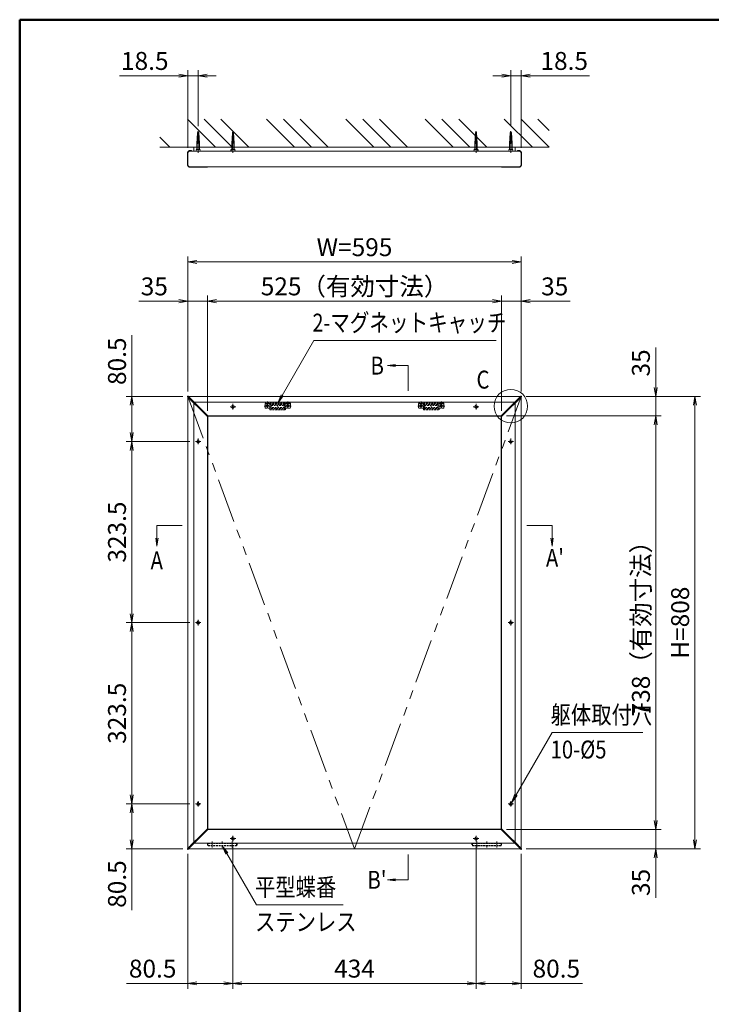
# Model space of a CAD drawing. Extents: x -6060 to -1850, y -4270 to -1290.
# Drawn here: x -5850 to -4616, y -3293 to -1535 of the extents above; entities that cross this region are included whole.
import ezdxf
from ezdxf.enums import TextEntityAlignment as Align

# ---------------------------------------------------------------- set-up
doc = ezdxf.new("R2010")
doc.units = 0
doc.header["$LTSCALE"] = 10
for name, pattern in [('CENTER2', [28.575, 19.05, -3.175, 3.175, -3.175]), ('DASHED2', [9.525, 6.35, -3.175]), ('PHANTOM2', [31.75, 15.875, -3.175, 3.175, -3.175, 3.175, -3.175])]:
    doc.linetypes.add(name, pattern=pattern)
doc.layers.get('0').update_dxf_attribs({"linetype": 'CONTINUOUS'})
for name, color, linetype, lineweight in [('AM_0', 7, 'CONTINUOUS', 20), ('AM_1', 41, 'CONTINUOUS', 50), ('AM_11', 3, 'PHANTOM2', 9), ('AM_2', 121, 'CONTINUOUS', 9), ('AM_3', 6, 'DASHED2', 9), ('AM_5', 3, 'CONTINUOUS', 9), ('AM_6', 2, 'CONTINUOUS', 9), ('AM_7', 4, 'CENTER2', 9), ('AM_8', 1, 'CONTINUOUS', 9)]:
    doc.layers.add(name, color=color, linetype=linetype, lineweight=lineweight)
doc.layers.add('AM_CL', color=1, linetype='CONTINUOUS', lineweight=9, plot=False)
doc.styles.get("Standard").update_dxf_attribs({"font": 'romans.shx', "width": 0.83, "bigfont": 'extfont.shx'})

# ---------------------------------------------------------------- blocks, each defined once
blk = doc.blocks.new('PS_A3')
at = {"layer": 'AM_1'}
for q in [(195, 123.5), (-195, -138.5)]:
    blk.add_line((-195, 123.5), q, dxfattribs=at)
blk = doc.blocks.new('_Open')
at = {"color": 0, "linetype": 'ByBlock', "lineweight": -2}
for p, q in [((-1, 0.17), (0, 0)), ((-1, -0.17), (0, 0)), ((0, 0), (-1, 0))]:
    blk.add_line(p, q, dxfattribs=at)
blk = doc.blocks.new('ﾏｸﾞﾈｯﾄｷｬｯﾁ（RB3161_A）_FV')
at = {"layer": 'AM_3', "ltscale": 0.05}
for p, q in [((0, -45), (0, 0)), ((8.5, 0), (0, 0)), ((1.5, -8.5), (1.5, 0)), ((1.5, -2.5), (0, -2.5)), ((1.5, -6.5), (0, -6.5)), ((0, -8.5), (12, -8.5)), ((1.5, -10), (10.5, -10)), ((1.5, -35), (1.5, -10)), ((2.3, -10.5), (4.25, -10.5)), ((2.3, -34.5), (2.3, -10.5)), ((4.25, -10.5), (4.25, -34.5)), ((4.25, -10.75), (7.75, -10.75)), ((7.75, -34.5), (7.75, -10.5)), ((7.75, -10.5), (9.7, -10.5)), ((9, -8.5), (9, -0.5)), ((9.7, -10.5), (9.7, -34.5)), ((10.5, -10), (10.5, -35)), ((12, -8.5), (12, -36.5)), ((1.5, -18), (2.3, -18)), ((1.5, -19.75), (2.3, -19.75)), ((1.5, -25.25), (2.3, -25.25)), ((1.5, -27), (2.3, -27)), ((10.5, -35), (1.5, -35)), ((4.25, -34.5), (2.3, -34.5)), ((4.25, -34.25), (7.75, -34.25)), ((9.7, -34.5), (7.75, -34.5)), ((9.7, -18), (10.5, -18)), ((9.7, -19.75), (10.5, -19.75)), ((9.7, -25.25), (10.5, -25.25)), ((9.7, -27), (10.5, -27)), ((12, -36.5), (0, -36.5)), ((1.5, -38.5), (0, -38.5)), ((1.5, -42.5), (0, -42.5)), ((0, -45), (8.5, -45)), ((1.5, -45), (1.5, -36.5)), ((9, -44.5), (9, -36.5))]:
    blk.add_line(p, q, dxfattribs=at)
for centre in [(5, -4.5), (5, -4.5), (5, -40.5)]:
    blk.add_circle(centre, 2, dxfattribs=at)
for centre, start, end in [((8.5, -0.5), 0, 90), ((8.5, -44.5), 270, 0)]:
    blk.add_arc(centre, 0.5, start, end, dxfattribs=at)
at = {"layer": 'AM_7', "linetype": 'CENTER2', "ltscale": 0.015}
for p, q in [((1, -4.5), (9, -4.5)), ((5, -8.5), (5, -0.5)), ((1, -40.5), (9, -40.5)), ((5, -44.5), (5, -36.5))]:
    blk.add_line(p, q, dxfattribs=at)

msp = doc.modelspace()

# ---------------------------------------------------------------- linework, layer by layer
at = {"layer": 'AM_0', "linetype": 'Continuous'}
for p, q in [((-5533.6, -1756.6), (-5532.5, -1736.8)), ((-5532.7, -1740.2), (-5530.3, -1739.7)), ((-5532.6, -1738.4), (-5530.4, -1737.9)), ((-5532.5, -1736.8), (-5531.5, -1735)), ((-5530.5, -1736.8), (-5531.5, -1735)), ((-5529.4, -1755.7), (-5530.5, -1736.8)), ((-4975.6, -1756.6), (-4974.5, -1736.8)), ((-4974.7, -1740.2), (-4972.3, -1739.7)), ((-4974.6, -1738.4), (-4972.4, -1737.9)), ((-4974.5, -1736.8), (-4973.5, -1735)), ((-4972.5, -1736.8), (-4973.5, -1735)), ((-4971.4, -1755.7), (-4972.5, -1736.8)), ((-5533.6, -1756.6), (-5529.4, -1755.7)), ((-5533.6, -1762.5), (-5533.6, -1756.6)), ((-5533.5, -1754.8), (-5529.5, -1753.9)), ((-5533.4, -1753), (-5529.6, -1752.2)), ((-5533.3, -1751.1), (-5529.7, -1750.4)), ((-5533.2, -1749.3), (-5529.8, -1748.6)), ((-5533.1, -1747.5), (-5529.9, -1746.8)), ((-5533, -1745.7), (-5530, -1745)), ((-5532.9, -1743.9), (-5530.1, -1743.3)), ((-5532.8, -1742), (-5530.2, -1741.5)), ((-5529.4, -1762.5), (-5529.4, -1755.7)), ((-4975.6, -1756.6), (-4971.4, -1755.7)), ((-4975.6, -1762.5), (-4975.6, -1756.6)), ((-4975.5, -1754.8), (-4971.5, -1753.9)), ((-4975.4, -1753), (-4971.6, -1752.2)), ((-4975.3, -1751.1), (-4971.7, -1750.4)), ((-4975.2, -1749.3), (-4971.8, -1748.6)), ((-4975.1, -1747.5), (-4971.9, -1746.8)), ((-4975, -1745.7), (-4972, -1745)), ((-4974.9, -1743.9), (-4972.1, -1743.3)), ((-4974.8, -1742), (-4972.2, -1741.5)), ((-4971.4, -1762.5), (-4971.4, -1755.7))]:
    msp.add_line(p, q, dxfattribs=at)
at = {"layer": 'AM_0', "color": 40, "linetype": 'Continuous'}
for p, q in [((-5471.6, -1756.6), (-5470.5, -1736.8)), ((-5470.7, -1740.2), (-5468.3, -1739.7)), ((-5470.6, -1738.4), (-5468.4, -1737.9)), ((-5470.5, -1736.8), (-5469.5, -1735)), ((-5468.5, -1736.8), (-5469.5, -1735)), ((-5467.4, -1755.7), (-5468.5, -1736.8)), ((-5037.6, -1756.6), (-5036.5, -1736.8)), ((-5036.7, -1740.2), (-5034.3, -1739.7)), ((-5036.6, -1738.4), (-5034.4, -1737.9)), ((-5036.5, -1736.8), (-5035.5, -1735)), ((-5034.5, -1736.8), (-5035.5, -1735)), ((-5033.4, -1755.7), (-5034.5, -1736.8)), ((-5471.6, -1756.6), (-5467.4, -1755.7)), ((-5471.6, -1762.5), (-5471.6, -1756.6)), ((-5471.5, -1754.8), (-5467.5, -1753.9)), ((-5471.4, -1753), (-5467.6, -1752.2)), ((-5471.3, -1751.1), (-5467.7, -1750.4)), ((-5471.2, -1749.3), (-5467.8, -1748.6)), ((-5471.1, -1747.5), (-5467.9, -1746.8)), ((-5471, -1745.7), (-5468, -1745)), ((-5470.9, -1743.9), (-5468.1, -1743.3)), ((-5470.8, -1742), (-5468.2, -1741.5)), ((-5467.4, -1762.5), (-5467.4, -1755.7)), ((-5037.6, -1756.6), (-5033.4, -1755.7)), ((-5037.6, -1762.5), (-5037.6, -1756.6)), ((-5037.5, -1754.8), (-5033.5, -1753.9)), ((-5037.4, -1753), (-5033.6, -1752.2)), ((-5037.3, -1751.1), (-5033.7, -1750.4)), ((-5037.2, -1749.3), (-5033.8, -1748.6)), ((-5037.1, -1747.5), (-5033.9, -1746.8)), ((-5037, -1745.7), (-5034, -1745)), ((-5036.9, -1743.9), (-5034.1, -1743.3)), ((-5036.8, -1742), (-5034.2, -1741.5)), ((-5033.4, -1762.5), (-5033.4, -1755.7))]:
    msp.add_line(p, q, dxfattribs=at)
at = {"layer": 'AM_0', "color": 2}
for p, q in [((-5550.7, -1793.5), (-5550.7, -1773.5)), ((-5544.4, -1768.5), (-5545.5, -1768.5)), ((-5543.5, -1769.3), (-5543.5, -1769.5)), ((-4961.5, -1769.3), (-4961.5, -1769.5)), ((-4960.6, -1768.5), (-4959.5, -1768.5)), ((-4954.3, -1793.5), (-4954.3, -1773.5)), ((-5545.5, -1798.5), (-5517, -1798.5)), ((-4959.5, -1798.5), (-4988, -1798.5)), ((-5544.5, -2214.1), (-5525, -2233.6)), ((-5543.5, -2213), (-5524, -2232.5)), ((-4961.5, -2213), (-4981, -2232.5)), ((-4960.5, -2214.1), (-4980, -2233.6)), ((-5524, -2232.5), (-5514, -2242.5)), ((-4981, -2232.5), (-4991, -2242.5)), ((-5525, -2233.6), (-5515.1, -2243.5)), ((-4980, -2233.6), (-4989.9, -2243.5)), ((-5525, -2989.5), (-5515.1, -2979.5)), ((-5524, -2990.6), (-5514, -2980.6)), ((-4981, -2990.6), (-4991, -2980.6)), ((-4980, -2989.5), (-4989.9, -2979.5)), ((-5544.5, -3009), (-5525, -2989.5)), ((-5543.5, -3010.1), (-5524, -2990.6)), ((-4961.5, -3010.1), (-4981, -2990.6)), ((-4960.5, -3009), (-4980, -2989.5))]:
    msp.add_line(p, q, dxfattribs=at)
at = {"layer": 'AM_0'}
for p, q in [((-5550, -1773.5), (-5550, -1793.5)), ((-5546, -1769.5), (-4959, -1769.5)), ((-5545.1, -1769.5), (-5546, -1769.5)), ((-4965.5, -1762.5), (-5539.5, -1762.5)), ((-5539.5, -1769.5), (-5539.5, -1762.5)), ((-4965.5, -1769.5), (-4965.5, -1762.5)), ((-4959.9, -1769.5), (-4959, -1769.5)), ((-4955, -1773.5), (-4955, -1793.5)), ((-5546, -1797.5), (-5517, -1797.5)), ((-5517, -1797.5), (-4959, -1797.5)), ((-5550, -3014.5), (-5550, -2208.6)), ((-5548.9, -2207.5), (-4956.1, -2207.5)), ((-4955, -3014.5), (-4955, -2208.6)), ((-5515, -2979.5), (-5515, -2243.6)), ((-5513.9, -2242.5), (-4991.1, -2242.5)), ((-4990, -2979.5), (-4990, -2243.6)), ((-5513.9, -2980.5), (-4991.1, -2980.5)), ((-5548.9, -3015.5), (-4956.1, -3015.5))]:
    msp.add_line(p, q, dxfattribs=at)
for centre, start, end in [((-5546, -1773.5), 90, 180), ((-4959, -1773.5), 0, 90), ((-5546, -1793.5), 180, 270), ((-4959, -1793.5), 270, 0)]:
    msp.add_arc(centre, 4, start, end, dxfattribs=at)
at = {"layer": 'AM_0', "color": 2}
for centre, radius, start, end in [((-5544.5, -1769.3), 1.03, 359.9208, 13.9139), ((-4960.5, -1769.3), 1.03, 166.0861, 180.0792), ((-5550, -2207.6), 0.75, 135, 225), ((-5550, -2207.6), 0.75, 45, 135), ((-4955, -2207.6), 0.75, 45, 135), ((-4955, -2207.6), 0.75, 315, 45), ((-5514.5, -2243), 0.75, 225, 315), ((-5514.5, -2243), 0.75, 315, 45), ((-4990.5, -2243), 0.75, 135, 225), ((-4990.5, -2243), 0.75, 225, 315), ((-5514.5, -2980.1), 0.75, 45, 135), ((-5514.5, -2980.1), 0.75, 315, 45), ((-4990.5, -2980.1), 0.75, 135, 225), ((-4990.5, -2980.1), 0.75, 45, 135), ((-5550, -3015.5), 0.75, 135, 225), ((-5550, -3015.5), 0.75, 225, 315), ((-4955, -3015.5), 0.75, 225, 315), ((-4955, -3015.5), 0.75, 315, 45)]:
    msp.add_arc(centre, radius, start, end, dxfattribs=at)
for points, knots in [([(-5550.7, -1773.5), (-5550.7, -1773.5), (-5550.7, -1773.3), (-5550.7, -1773.1), (-5550.6, -1772.7), (-5550.6, -1772.3), (-5550.5, -1772), (-5550.4, -1771.7), (-5550.2, -1771.4), (-5550, -1771), (-5549.8, -1770.7), (-5549.6, -1770.4), (-5549.3, -1770.1), (-5549, -1769.8), (-5548.7, -1769.6), (-5548.4, -1769.4), (-5548, -1769.1), (-5547.6, -1769), (-5547.2, -1768.8), (-5546.8, -1768.7), (-5546.4, -1768.6), (-5546, -1768.5), (-5545.7, -1768.5), (-5545.5, -1768.5), (-5545.5, -1768.5)], [0, 0, 0, 0, 0.006635, 0.049734, 0.089332, 0.126489, 0.166322, 0.202993, 0.245381, 0.288771, 0.333519, 0.37985, 0.427933, 0.47785, 0.529583, 0.583507, 0.639534, 0.696809, 0.75541, 0.815337, 0.87683, 0.937121, 0.997499, 1, 1, 1, 1]), ([(-5543.5, -1769), (-5543.5, -1768.9), (-5543.6, -1768.9), (-5543.7, -1768.7), (-5543.8, -1768.7), (-5544, -1768.6), (-5544.2, -1768.5), (-5544.4, -1768.5)], [0, 0, 0, 0, 0.25, 0.25, 0.5, 0.5, 1, 1, 1, 1]), ([(-4961.5, -1769), (-4961.5, -1768.9), (-4961.4, -1768.9), (-4961.3, -1768.7), (-4961.2, -1768.7), (-4961, -1768.6), (-4960.8, -1768.5), (-4960.6, -1768.5)], [0, 0, 0, 0, 0.25, 0.25, 0.5, 0.5, 1, 1, 1, 1]), ([(-4954.3, -1773.5), (-4954.3, -1773.5), (-4954.3, -1773.3), (-4954.3, -1773.1), (-4954.4, -1772.7), (-4954.4, -1772.3), (-4954.5, -1772), (-4954.6, -1771.7), (-4954.8, -1771.4), (-4955, -1771), (-4955.2, -1770.7), (-4955.4, -1770.4), (-4955.7, -1770.1), (-4956, -1769.8), (-4956.3, -1769.6), (-4956.6, -1769.4), (-4957, -1769.1), (-4957.4, -1769), (-4957.8, -1768.8), (-4958.2, -1768.7), (-4958.6, -1768.6), (-4959, -1768.5), (-4959.3, -1768.5), (-4959.5, -1768.5), (-4959.5, -1768.5)], [0, 0, 0, 0, 0.006635, 0.049734, 0.089332, 0.126489, 0.166322, 0.202993, 0.245381, 0.288771, 0.333519, 0.37985, 0.427933, 0.47785, 0.529583, 0.583507, 0.639534, 0.696809, 0.75541, 0.815337, 0.87683, 0.937121, 0.997499, 1, 1, 1, 1]), ([(-5545.6, -1798.5), (-5545.6, -1798.5), (-5545.8, -1798.5), (-5546.1, -1798.5), (-5546.5, -1798.4), (-5546.9, -1798.3), (-5547.3, -1798.2), (-5547.7, -1798.1), (-5548.1, -1797.9), (-5548.5, -1797.6), (-5548.8, -1797.4), (-5549.2, -1797.1), (-5549.4, -1796.8), (-5549.7, -1796.5), (-5549.9, -1796.1), (-5550.1, -1795.8), (-5550.3, -1795.4), (-5550.5, -1795.1), (-5550.6, -1794.7), (-5550.6, -1794.4), (-5550.7, -1794.1), (-5550.7, -1793.8), (-5550.7, -1793.6), (-5550.7, -1793.5)], [0, 0, 0, 0, 0.016401, 0.074787, 0.130852, 0.186284, 0.244897, 0.307521, 0.368222, 0.426981, 0.483962, 0.539392, 0.593534, 0.640484, 0.690824, 0.73923, 0.785641, 0.830347, 0.867671, 0.903616, 0.940018, 0.979627, 1, 1, 1, 1]), ([(-5514.6, -1797.5), (-5514.6, -1797.5), (-5514.7, -1797.6), (-5514.9, -1797.8), (-5515.1, -1798), (-5515.4, -1798.1), (-5515.7, -1798.3), (-5516, -1798.4), (-5516.3, -1798.5), (-5516.7, -1798.5), (-5516.9, -1798.5), (-5517, -1798.5), (-5517, -1798.5)], [0.4186277, 0.4186277, 0.4186277, 0.4186277, 0.4297873, 0.49331, 0.5597122, 0.6299644, 0.7036306, 0.7786676, 0.855354, 0.9212706, 0.9879141, 1, 1, 1, 1]), ([(-4990.4, -1797.5), (-4990.4, -1797.5), (-4990.3, -1797.6), (-4990.1, -1797.8), (-4989.9, -1798), (-4989.6, -1798.1), (-4989.3, -1798.3), (-4989, -1798.4), (-4988.7, -1798.5), (-4988.3, -1798.5), (-4988.1, -1798.5), (-4988, -1798.5), (-4988, -1798.5)], [0.4186277, 0.4186277, 0.4186277, 0.4186277, 0.4297873, 0.49331, 0.5597122, 0.6299644, 0.7036306, 0.7786676, 0.855354, 0.9212706, 0.9879141, 1, 1, 1, 1]), ([(-4959.4, -1798.5), (-4959.4, -1798.5), (-4959.2, -1798.5), (-4958.9, -1798.5), (-4958.5, -1798.4), (-4958.1, -1798.3), (-4957.7, -1798.2), (-4957.3, -1798.1), (-4956.9, -1797.9), (-4956.5, -1797.6), (-4956.2, -1797.4), (-4955.8, -1797.1), (-4955.6, -1796.8), (-4955.3, -1796.5), (-4955.1, -1796.1), (-4954.9, -1795.8), (-4954.7, -1795.4), (-4954.5, -1795.1), (-4954.4, -1794.7), (-4954.4, -1794.4), (-4954.3, -1794.1), (-4954.3, -1793.8), (-4954.3, -1793.6), (-4954.3, -1793.5)], [0, 0, 0, 0, 0.016401, 0.074787, 0.130852, 0.186284, 0.244897, 0.307521, 0.368222, 0.426981, 0.483962, 0.539392, 0.593534, 0.640484, 0.690824, 0.73923, 0.785641, 0.830347, 0.867671, 0.903616, 0.940018, 0.979627, 1, 1, 1, 1]), ([(-5550.5, -2208.1), (-5550.5, -2208.1), (-5550.5, -2208.1), (-5550.4, -2208.2), (-5550.4, -2208.2), (-5550.2, -2208.4), (-5550, -2208.6), (-5549.6, -2208.9), (-5549.5, -2209.1), (-5549.3, -2209.3), (-5549.1, -2209.4), (-5548.8, -2209.8), (-5548.5, -2210.1), (-5547.9, -2210.7), (-5547.6, -2211), (-5547, -2211.6), (-5546.7, -2211.9), (-5546.2, -2212.4), (-5546.1, -2212.5), (-5545.8, -2212.8), (-5545.3, -2213.3), (-5544.8, -2213.7), (-5544.5, -2214.1)], [0, 0, 0, 0, 0.0625, 0.0625, 0.125, 0.125, 0.25, 0.25, 0.3125, 0.3125, 0.375, 0.375, 0.5, 0.5, 0.625, 0.625, 0.75, 0.75, 0.8125, 0.8125, 0.875, 1, 1, 1, 1]), ([(-5543.5, -2213), (-5543.8, -2212.7), (-5544.2, -2212.2), (-5544.7, -2211.8), (-5545, -2211.5), (-5545.2, -2211.3), (-5545.6, -2210.9), (-5545.9, -2210.5), (-5546.4, -2210.1), (-5546.5, -2209.9), (-5546.8, -2209.6), (-5547, -2209.5), (-5547.4, -2209.1), (-5547.7, -2208.8), (-5548.1, -2208.4), (-5548.2, -2208.3), (-5548.5, -2208), (-5548.6, -2207.9), (-5548.9, -2207.6), (-5549.1, -2207.4), (-5549.3, -2207.2), (-5549.3, -2207.1), (-5549.4, -2207), (-5549.4, -2207), (-5549.4, -2207)], [0, 0, 0, 0, 0.125, 0.1875, 0.1875, 0.25, 0.25, 0.375, 0.375, 0.4375, 0.4375, 0.5, 0.5, 0.625, 0.625, 0.6875, 0.6875, 0.75, 0.75, 0.875, 0.875, 0.9375, 0.9375, 1, 1, 1, 1]), ([(-4961.5, -2213), (-4961.2, -2212.7), (-4960.8, -2212.2), (-4960.3, -2211.8), (-4960, -2211.5), (-4959.8, -2211.3), (-4959.4, -2210.9), (-4959.1, -2210.5), (-4958.6, -2210.1), (-4958.5, -2209.9), (-4958.2, -2209.6), (-4958, -2209.5), (-4957.6, -2209.1), (-4957.3, -2208.8), (-4956.9, -2208.4), (-4956.8, -2208.3), (-4956.5, -2208), (-4956.4, -2207.9), (-4956.1, -2207.6), (-4955.9, -2207.4), (-4955.7, -2207.2), (-4955.7, -2207.1), (-4955.6, -2207), (-4955.6, -2207), (-4955.6, -2207)], [0, 0, 0, 0, 0.125, 0.1875, 0.1875, 0.25, 0.25, 0.375, 0.375, 0.4375, 0.4375, 0.5, 0.5, 0.625, 0.625, 0.6875, 0.6875, 0.75, 0.75, 0.875, 0.875, 0.9375, 0.9375, 1, 1, 1, 1]), ([(-4954.5, -2208.1), (-4954.5, -2208.1), (-4954.5, -2208.1), (-4954.6, -2208.2), (-4954.6, -2208.2), (-4954.8, -2208.4), (-4955, -2208.6), (-4955.4, -2208.9), (-4955.5, -2209.1), (-4955.7, -2209.3), (-4955.9, -2209.4), (-4956.2, -2209.8), (-4956.5, -2210.1), (-4957.1, -2210.7), (-4957.4, -2211), (-4958, -2211.6), (-4958.3, -2211.9), (-4958.8, -2212.4), (-4958.9, -2212.5), (-4959.2, -2212.8), (-4959.7, -2213.3), (-4960.2, -2213.7), (-4960.5, -2214.1)], [0, 0, 0, 0, 0.0625, 0.0625, 0.125, 0.125, 0.25, 0.25, 0.3125, 0.3125, 0.375, 0.375, 0.5, 0.5, 0.625, 0.625, 0.75, 0.75, 0.8125, 0.8125, 0.875, 1, 1, 1, 1]), ([(-5550.5, -3015), (-5550.5, -3015), (-5550.5, -3014.9), (-5550.4, -3014.9), (-5550.4, -3014.8), (-5550.2, -3014.6), (-5550, -3014.4), (-5549.6, -3014.1), (-5549.5, -3014), (-5549.3, -3013.7), (-5549.1, -3013.6), (-5548.8, -3013.2), (-5548.5, -3012.9), (-5547.9, -3012.4), (-5547.6, -3012.1), (-5547, -3011.5), (-5546.7, -3011.2), (-5546.2, -3010.7), (-5546.1, -3010.5), (-5545.8, -3010.2), (-5545.3, -3009.8), (-5544.8, -3009.3), (-5544.5, -3009)], [0, 0, 0, 0, 0.0625, 0.0625, 0.125, 0.125, 0.25, 0.25, 0.3125, 0.3125, 0.375, 0.375, 0.5, 0.5, 0.625, 0.625, 0.75, 0.75, 0.8125, 0.8125, 0.875, 1, 1, 1, 1]), ([(-5543.5, -3010.1), (-5543.8, -3010.4), (-5544.2, -3010.8), (-5544.7, -3011.3), (-5545, -3011.6), (-5545.2, -3011.7), (-5545.6, -3012.2), (-5545.9, -3012.5), (-5546.4, -3012.9), (-5546.5, -3013.1), (-5546.8, -3013.4), (-5547, -3013.5), (-5547.4, -3014), (-5547.7, -3014.3), (-5548.1, -3014.7), (-5548.2, -3014.8), (-5548.5, -3015), (-5548.6, -3015.2), (-5548.9, -3015.5), (-5549.1, -3015.7), (-5549.3, -3015.9), (-5549.3, -3015.9), (-5549.4, -3016), (-5549.4, -3016), (-5549.4, -3016)], [0, 0, 0, 0, 0.125, 0.1875, 0.1875, 0.25, 0.25, 0.375, 0.375, 0.4375, 0.4375, 0.5, 0.5, 0.625, 0.625, 0.6875, 0.6875, 0.75, 0.75, 0.875, 0.875, 0.9375, 0.9375, 1, 1, 1, 1]), ([(-4961.5, -3010.1), (-4961.2, -3010.4), (-4960.8, -3010.8), (-4960.3, -3011.3), (-4960, -3011.6), (-4959.8, -3011.7), (-4959.4, -3012.2), (-4959.1, -3012.5), (-4958.6, -3012.9), (-4958.5, -3013.1), (-4958.2, -3013.4), (-4958, -3013.5), (-4957.6, -3014), (-4957.3, -3014.3), (-4956.9, -3014.7), (-4956.8, -3014.8), (-4956.5, -3015), (-4956.4, -3015.2), (-4956.1, -3015.5), (-4955.9, -3015.7), (-4955.7, -3015.9), (-4955.7, -3015.9), (-4955.6, -3016), (-4955.6, -3016), (-4955.6, -3016)], [0, 0, 0, 0, 0.125, 0.1875, 0.1875, 0.25, 0.25, 0.375, 0.375, 0.4375, 0.4375, 0.5, 0.5, 0.625, 0.625, 0.6875, 0.6875, 0.75, 0.75, 0.875, 0.875, 0.9375, 0.9375, 1, 1, 1, 1]), ([(-4954.5, -3015), (-4954.5, -3015), (-4954.5, -3014.9), (-4954.6, -3014.9), (-4954.6, -3014.8), (-4954.8, -3014.6), (-4955, -3014.4), (-4955.4, -3014.1), (-4955.5, -3014), (-4955.7, -3013.7), (-4955.9, -3013.6), (-4956.2, -3013.2), (-4956.5, -3012.9), (-4957.1, -3012.4), (-4957.4, -3012.1), (-4958, -3011.5), (-4958.3, -3011.2), (-4958.8, -3010.7), (-4958.9, -3010.5), (-4959.2, -3010.2), (-4959.7, -3009.8), (-4960.2, -3009.3), (-4960.5, -3009)], [0, 0, 0, 0, 0.0625, 0.0625, 0.125, 0.125, 0.25, 0.25, 0.3125, 0.3125, 0.375, 0.375, 0.5, 0.5, 0.625, 0.625, 0.75, 0.75, 0.8125, 0.8125, 0.875, 1, 1, 1, 1])]:
    msp.add_open_spline(points, degree=3, knots=knots, dxfattribs=at)
at = {"layer": 'AM_11', "ltscale": 0.5}
for p, q in [((-5550, -2207.5), (-5252.5, -3015.5)), ((-5252.5, -3015.5), (-4955, -2207.5))]:
    msp.add_line(p, q, dxfattribs=at)
at = {"layer": 'AM_2'}
for p, q in [((-4905, -1762.5), (-5600, -1762.5)), ((-5156.8, -2197.5), (-5156.8, -2152.5)), ((-5560, -2437.9), (-5605, -2437.9)), ((-4945, -2437.9), (-4900, -2437.9)), ((-5156.8, -3025.5), (-5156.8, -3070.5))]:
    msp.add_line(p, q, dxfattribs=at)
msp.add_circle((-4973.5, -2225), 30, dxfattribs=at)
at = {"layer": 'AM_3', "ltscale": 0.5}
for p, q in [((-5533.1, -1756.5), (-5532, -1735.9)), ((-5529.9, -1755.8), (-5531, -1735.9)), ((-4975.1, -1756.5), (-4974, -1735.9)), ((-4971.9, -1755.8), (-4973, -1735.9)), ((-5514.5, -2243), (-5539.5, -2218))]:
    msp.add_line(p, q, dxfattribs=at)
at = {"layer": 'AM_3', "color": 40, "ltscale": 0.5}
for p, q in [((-5471.1, -1756.5), (-5470, -1735.9)), ((-5467.9, -1755.8), (-5469, -1735.9)), ((-5037.1, -1756.5), (-5036, -1735.9)), ((-5033.9, -1755.8), (-5035, -1735.9))]:
    msp.add_line(p, q, dxfattribs=at)
at = {"layer": 'AM_3', "ltscale": 0.05}
for p, q in [((-5463, -3005.1), (-5514, -3005.1)), ((-5514, -3009.9), (-5514, -3005.1)), ((-5463, -3005.9), (-5514, -3005.9)), ((-5463, -3005.1), (-5463, -3009.9)), ((-4991, -3005.1), (-5042, -3005.1)), ((-5042, -3009.9), (-5042, -3005.1)), ((-4991, -3005.9), (-5042, -3005.9)), ((-4991, -3005.1), (-4991, -3009.9)), ((-5463, -3009.1), (-5514, -3009.1)), ((-5463, -3009.9), (-5514, -3009.9)), ((-4991, -3009.1), (-5042, -3009.1)), ((-4991, -3009.9), (-5042, -3009.9))]:
    msp.add_line(p, q, dxfattribs=at)
at = {"layer": 'AM_3', "ltscale": 0.1}
for p, q in [((-5508.1, -3005.1), (-5509, -3005.9)), ((-5503.8, -3005.9), (-5504.7, -3005.1)), ((-5472.3, -3005.1), (-5473.2, -3005.9)), ((-5468, -3005.9), (-5468.9, -3005.1)), ((-5036.1, -3005.1), (-5037, -3005.9)), ((-5031.8, -3005.9), (-5032.7, -3005.1)), ((-5000.3, -3005.1), (-5001.2, -3005.9)), ((-4996, -3005.9), (-4996.9, -3005.1)), ((-5508.1, -3009.9), (-5509, -3009.1)), ((-5503.8, -3009.1), (-5504.7, -3009.9)), ((-5472.3, -3009.9), (-5473.2, -3009.1)), ((-5468, -3009.1), (-5468.9, -3009.9)), ((-5036.1, -3009.9), (-5037, -3009.1)), ((-5031.8, -3009.1), (-5032.7, -3009.9)), ((-5000.3, -3009.9), (-5001.2, -3009.1)), ((-4996, -3009.1), (-4996.9, -3009.9))]:
    msp.add_line(p, q, dxfattribs=at)
at = {"layer": 'AM_3', "ltscale": 0.05}
for centre in [(-5469.5, -2226), (-5035.5, -2226), (-5531.5, -2288), (-4973.5, -2288), (-5531.5, -2611.5), (-4973.5, -2611.5), (-5531.5, -2935), (-4973.5, -2935), (-5469.5, -2997), (-5035.5, -2997)]:
    msp.add_circle(centre, 2.5, dxfattribs=at)
for centre, start, end in [((-5512.7, -3007.5), 125.2022, 234.7978), ((-5464.3, -3007.5), 305.2022, 54.7978), ((-5040.7, -3007.5), 125.2022, 234.7978), ((-4992.3, -3007.5), 305.2022, 54.7978)]:
    msp.add_arc(centre, 2.33, start, end, dxfattribs=at)
at = {"layer": 'AM_5'}
for p, q in [((-5550, -1763.5), (-5550, -1625)), ((-5531.5, -1725), (-5531.5, -1625)), ((-4973.5, -1725), (-4973.5, -1625)), ((-4955, -1763.5), (-4955, -1625)), ((-5566, -1635), (-5671.7, -1635)), ((-5531.5, -1635), (-5550, -1635)), ((-5515.5, -1635), (-5499.5, -1635)), ((-4989.5, -1635), (-5005.5, -1635)), ((-4973.5, -1635), (-4955, -1635)), ((-4939, -1635), (-4833.3, -1635)), ((-5550, -2198.6), (-5550, -1957.5)), ((-5534, -1967.5), (-4971, -1967.5)), ((-4955, -2198.6), (-4955, -1957.5)), ((-5566, -2037.5), (-5637.5, -2037.5)), ((-5550, -2198.6), (-5550, -2027.5)), ((-5515, -2037.5), (-5550, -2037.5)), ((-5515, -2233.6), (-5515, -2027.5)), ((-5515, -2233.6), (-5515, -2027.5)), ((-5499, -2037.5), (-5006, -2037.5)), ((-5499, -2037.5), (-5483, -2037.5)), ((-5006, -2037.5), (-5022, -2037.5)), ((-4990, -2233.6), (-4990, -2027.5)), ((-4990, -2233.6), (-4990, -2027.5)), ((-4990, -2037.5), (-4955, -2037.5)), ((-4955, -2198.6), (-4955, -2027.5)), ((-4939, -2037.5), (-4867.5, -2037.5)), ((-5650, -2207.5), (-5650, -2098.1)), ((-4715, -2191.5), (-4715, -2120)), ((-5558.9, -2207.5), (-5660, -2207.5)), ((-4946.1, -2207.5), (-4635, -2207.5)), ((-4946.1, -2207.5), (-4705, -2207.5)), ((-4715, -2242.5), (-4715, -2207.5)), ((-5650, -2272), (-5650, -2223.5)), ((-4645, -2223.5), (-4645, -2999.5)), ((-4981.1, -2242.5), (-4705, -2242.5)), ((-4981.1, -2242.5), (-4705, -2242.5)), ((-4715, -2258.5), (-4715, -2964.5)), ((-4715, -2258.5), (-4715, -2274.5)), ((-5546.5, -2288), (-5660, -2288)), ((-5546.5, -2288), (-5660, -2288)), ((-5650, -2304), (-5650, -2595.5)), ((-5546.5, -2611.5), (-5660, -2611.5)), ((-5546.5, -2611.5), (-5660, -2611.5)), ((-5650, -2627.5), (-5650, -2919)), ((-5546.5, -2935), (-5660, -2935)), ((-5546.5, -2935), (-5660, -2935)), ((-5650, -2951), (-5650, -2999.5)), ((-4715, -2964.5), (-4715, -2948.5)), ((-4981.1, -2980.5), (-4705, -2980.5)), ((-4981.1, -2980.5), (-4705, -2980.5)), ((-4715, -2980.5), (-4715, -3015.5)), ((-5558.9, -3015.5), (-5660, -3015.5)), ((-5650, -3015.5), (-5650, -3125)), ((-5469.5, -3012), (-5469.5, -3265.5)), ((-5469.5, -3012), (-5469.5, -3265.5)), ((-5035.5, -3012), (-5035.5, -3265.5)), ((-5035.5, -3012), (-5035.5, -3265.5)), ((-4946.1, -3015.5), (-4635, -3015.5)), ((-4946.1, -3015.5), (-4705, -3015.5)), ((-5550, -3024.5), (-5550, -3265.5)), ((-4955, -3024.5), (-4955, -3265.5)), ((-4715, -3031.5), (-4715, -3103)), ((-5550, -3255.5), (-5659.4, -3255.5)), ((-5485.5, -3255.5), (-5534, -3255.5)), ((-5051.5, -3255.5), (-5453.5, -3255.5)), ((-5019.5, -3255.5), (-4971, -3255.5)), ((-4955, -3255.5), (-4845.6, -3255.5))]:
    msp.add_line(p, q, dxfattribs=at)
at = {"layer": 'AM_5', "color": 3}
for p, q in [((-5381.5, -2205.7), (-5324.8, -2107.5)), ((-5324.8, -2107.5), (-5024.7, -2107.5)), ((-5024.7, -2107.5), (-4999.7, -2107.5)), ((-5179.3, -2150.6), (-5193.7, -2152.5)), ((-5179.3, -2152.5), (-5193.7, -2152.5)), ((-5179.3, -2154.4), (-5193.7, -2152.5)), ((-5179.3, -2152.5), (-5156.8, -2152.5)), ((-5383.3, -2204.6), (-5389.5, -2219.5)), ((-5381.5, -2205.7), (-5389.5, -2219.5)), ((-5379.7, -2206.7), (-5389.5, -2219.5)), ((-5605, -2460.4), (-5605, -2437.9)), ((-4900, -2460.4), (-4900, -2437.9)), ((-5606.9, -2460.4), (-5605, -2474.8)), ((-5605, -2460.4), (-5605, -2474.8)), ((-5603.1, -2460.4), (-5605, -2474.8)), ((-4901.9, -2460.4), (-4900, -2474.8)), ((-4900, -2460.4), (-4900, -2474.8)), ((-4898.1, -2460.4), (-4900, -2474.8)), ((-4964.2, -2919), (-4900, -2807.7)), ((-4900, -2807.7), (-4763.2, -2807.7)), ((-4763.2, -2807.7), (-4738.2, -2807.7)), ((-4966.1, -2917.9), (-4972.2, -2932.9)), ((-4964.2, -2919), (-4972.2, -2932.9)), ((-4962.4, -2920.1), (-4972.2, -2932.9)), ((-5480.5, -3023.8), (-5488.5, -3009.9)), ((-5478.7, -3022.7), (-5488.5, -3009.9)), ((-5482.3, -3024.8), (-5488.5, -3009.9)), ((-5480.5, -3023.8), (-5427.5, -3115.5)), ((-5179.3, -3068.6), (-5193.7, -3070.5)), ((-5179.3, -3070.5), (-5193.7, -3070.5)), ((-5179.3, -3072.4), (-5193.7, -3070.5)), ((-5179.3, -3070.5), (-5156.8, -3070.5)), ((-5427.5, -3115.5), (-5288.3, -3115.5)), ((-5288.3, -3115.5), (-5273, -3115.5))]:
    msp.add_line(p, q, dxfattribs=at)
at = {"layer": 'AM_7', "ltscale": 0.5}
for p, q in [((-5531.5, -1772.7), (-5531.5, -1735)), ((-5469.5, -1772.7), (-5469.5, -1735)), ((-5035.5, -1772.7), (-5035.5, -1735)), ((-4973.5, -1772.7), (-4973.5, -1735))]:
    msp.add_line(p, q, dxfattribs=at)
at = {"layer": 'AM_7', "ltscale": 0.015}
for p, q in [((-5474.5, -2226), (-5464.5, -2226)), ((-5469.5, -2221), (-5469.5, -2231)), ((-5040.5, -2226), (-5030.5, -2226)), ((-5035.5, -2221), (-5035.5, -2231)), ((-5531.5, -2293), (-5531.5, -2283)), ((-4973.5, -2293), (-4973.5, -2283)), ((-5536.5, -2288), (-5526.5, -2288)), ((-4968.5, -2288), (-4978.5, -2288)), ((-5536.5, -2611.5), (-5526.5, -2611.5)), ((-5531.5, -2616.5), (-5531.5, -2606.5)), ((-4968.5, -2611.5), (-4978.5, -2611.5)), ((-4973.5, -2616.5), (-4973.5, -2606.5)), ((-5536.5, -2935), (-5526.5, -2935)), ((-5531.5, -2940), (-5531.5, -2930)), ((-4968.5, -2935), (-4978.5, -2935)), ((-4973.5, -2940), (-4973.5, -2930)), ((-5474.5, -2997), (-5464.5, -2997)), ((-5469.5, -3002), (-5469.5, -2992)), ((-5040.5, -2997), (-5030.5, -2997)), ((-5035.5, -3002), (-5035.5, -2992))]:
    msp.add_line(p, q, dxfattribs=at)
at = {"layer": 'AM_7', "linetype": 'CENTER2'}
for p, q in [((-5506.4, -3006.5), (-5506.4, -3002)), ((-5470.6, -3006.5), (-5470.6, -3002)), ((-5034.4, -3006.5), (-5034.4, -3002)), ((-4998.6, -3006.5), (-4998.6, -3002))]:
    msp.add_line(p, q, dxfattribs=at)
at = {"layer": 'AM_7', "ltscale": 0.01}
for p, q in [((-5506.4, -3007.9), (-5506.4, -3003.1)), ((-5470.6, -3007.9), (-5470.6, -3003.1)), ((-5034.4, -3007.9), (-5034.4, -3003.1)), ((-4998.6, -3007.9), (-4998.6, -3003.1)), ((-5506.4, -3007.1), (-5506.4, -3011.9)), ((-5470.6, -3007.1), (-5470.6, -3011.9)), ((-5034.4, -3007.1), (-5034.4, -3011.9)), ((-4998.6, -3007.1), (-4998.6, -3011.9))]:
    msp.add_line(p, q, dxfattribs=at)
at = {"layer": 'AM_7', "linetype": 'Continuous'}
for p in [(-5531.5, -1735), (-4973.5, -1735)]:
    msp.add_point(p, dxfattribs=at)
at = {"layer": 'AM_7', "color": 40, "linetype": 'Continuous'}
for p in [(-5469.5, -1735), (-5035.5, -1735)]:
    msp.add_point(p, dxfattribs=at)
at = {"layer": 'AM_8'}
for p, q in [((-5500.8, -1762.5), (-5550.8, -1712.5)), ((-5470.8, -1762.5), (-5520.8, -1712.5)), ((-5440.8, -1762.5), (-5490.8, -1712.5)), ((-5359.3, -1762.5), (-5409.3, -1712.5)), ((-5329.3, -1762.5), (-5379.3, -1712.5)), ((-5299.3, -1762.5), (-5349.3, -1712.5)), ((-5217.9, -1762.5), (-5267.9, -1712.5)), ((-5187.9, -1762.5), (-5237.9, -1712.5)), ((-5157.9, -1762.5), (-5207.9, -1712.5)), ((-5076.5, -1762.5), (-5126.5, -1712.5)), ((-5046.5, -1762.5), (-5096.5, -1712.5)), ((-5016.5, -1762.5), (-5066.5, -1712.5)), ((-4935.1, -1762.5), (-4985.1, -1712.5)), ((-4905.1, -1762.5), (-4955.1, -1712.5)), ((-4905, -1732.6), (-4925.1, -1712.5)), ((-5582.2, -1762.5), (-5600, -1744.7))]:
    msp.add_line(p, q, dxfattribs=at)
at = {"layer": 'AM_CL', "linetype": 'Continuous'}
for p, q in [((-5535.3, -1767), (-5527.7, -1767)), ((-5473.3, -1767), (-5465.7, -1767)), ((-5039.3, -1767), (-5031.7, -1767)), ((-4977.3, -1767), (-4969.7, -1767))]:
    msp.add_line(p, q, dxfattribs=at)
at = {"layer": 'AM_CL'}
for p, q in [((-5533.6, -1762.5), (-5533.6, -1766.7)), ((-5529.4, -1762.5), (-5529.4, -1766.7)), ((-5471.6, -1762.5), (-5471.6, -1766.7)), ((-5467.4, -1762.5), (-5467.4, -1766.7)), ((-5037.6, -1762.5), (-5037.6, -1766.7)), ((-5033.4, -1762.5), (-5033.4, -1766.7)), ((-4975.6, -1762.5), (-4975.6, -1766.7)), ((-4971.4, -1762.5), (-4971.4, -1766.7)), ((-5515, -2243.5), (-5550, -2208.5)), ((-5514, -2242.5), (-5549, -2207.5)), ((-4956, -2207.5), (-4991, -2242.5)), ((-4990, -2243.5), (-4955, -2208.5)), ((-5413.5, -2225), (-5410.5, -2225)), ((-5412, -2223.5), (-5412, -2226.5)), ((-5389.5, -2223.5), (-5389.5, -2226.5)), ((-5368.5, -2225), (-5365.5, -2225)), ((-5367, -2223.5), (-5367, -2226.5)), ((-5136.5, -2225), (-5139.5, -2225)), ((-5138, -2223.5), (-5138, -2226.5)), ((-5115.5, -2223.5), (-5115.5, -2226.5)), ((-5091.5, -2225), (-5094.5, -2225)), ((-5093, -2223.5), (-5093, -2226.5)), ((-5515, -2979.5), (-5550, -3014.5)), ((-5514, -2980.5), (-5549, -3015.5)), ((-4991, -2980.5), (-4956, -3015.5)), ((-4990, -2979.5), (-4955, -3014.5)), ((-5506.4, -3013), (-5506.4, -3008.5)), ((-5488.5, -3013), (-5488.5, -3008.5)), ((-5470.6, -3013), (-5470.6, -3008.5)), ((-5034.4, -3013), (-5034.4, -3008.5)), ((-5016.5, -3013), (-5016.5, -3008.5)), ((-4998.6, -3013), (-4998.6, -3008.5))]:
    msp.add_line(p, q, dxfattribs=at)
at = {"layer": 'AM_CL', "ltscale": 0.5}
for p, q in [((-4965.5, -2218), (-5539.5, -2218)), ((-5514.5, -2243), (-5539.5, -2218)), ((-5539.5, -2218), (-5539.5, -3005)), ((-4990.5, -2243), (-4965.5, -2218)), ((-4990.5, -2243), (-4965.5, -2218)), ((-4965.5, -2218), (-4965.5, -3005)), ((-4990.5, -2243), (-5514.5, -2243)), ((-5514.5, -2243), (-5514.5, -2980)), ((-4990.5, -2243), (-4990.5, -2980)), ((-5514.5, -2980), (-5539.5, -3005)), ((-5514.5, -2980), (-5539.5, -3005)), ((-4990.5, -2980), (-5514.5, -2980)), ((-4990.5, -2980), (-4965.5, -3005)), ((-4990.5, -2980), (-4965.5, -3005)), ((-4965.5, -3005), (-5539.5, -3005))]:
    msp.add_line(p, q, dxfattribs=at)
at = {"layer": 'AM_CL', "linetype": 'CENTER2'}
for p, q in [((-5407.5, -2216.5), (-5407.5, -2221)), ((-5371.5, -2216.5), (-5371.5, -2221)), ((-5133.5, -2216.5), (-5133.5, -2221)), ((-5097.5, -2216.5), (-5097.5, -2221)), ((-5488.5, -3006.5), (-5488.5, -3002)), ((-5016.5, -3006.5), (-5016.5, -3002))]:
    msp.add_line(p, q, dxfattribs=at)
at = {"layer": 'AM_CL', "linetype": 'Continuous'}
for centre, radius, start, end in [((-5532.9, -1767.1), 2.4, 178.8216, 234.314), ((-5531.5, -1765.1), 4.8, 234.3141, 305.6846), ((-5533.9, -1766.7), 0.3, 269.9999, 359.9999), ((-5529.1, -1766.7), 0.3, 179.9999, 269.9999), ((-5530.1, -1767.1), 2.4, 305.6847, 1.1788), ((-5470.9, -1767.1), 2.4, 178.8216, 234.314), ((-5469.5, -1765.1), 4.8, 234.3141, 305.6846), ((-5471.9, -1766.7), 0.3, 269.9999, 359.9999), ((-5467.1, -1766.7), 0.3, 179.9999, 269.9999), ((-5468.1, -1767.1), 2.4, 305.6847, 1.1788), ((-5036.9, -1767.1), 2.4, 178.8216, 234.314), ((-5035.5, -1765.1), 4.8, 234.3141, 305.6846), ((-5037.9, -1766.7), 0.3, 269.9999, 359.9999), ((-5033.1, -1766.7), 0.3, 179.9999, 269.9999), ((-5034.1, -1767.1), 2.4, 305.6847, 1.1788), ((-4974.9, -1767.1), 2.4, 178.8216, 234.314), ((-4973.5, -1765.1), 4.8, 234.3141, 305.6846), ((-4975.9, -1766.7), 0.3, 269.9999, 359.9999), ((-4971.1, -1766.7), 0.3, 179.9999, 269.9999), ((-4972.1, -1767.1), 2.4, 305.6847, 1.1788)]:
    msp.add_arc(centre, radius, start, end, dxfattribs=at)
for p in [(-5531.5, -1767), (-5469.5, -1767), (-5035.5, -1767), (-4973.5, -1767)]:
    msp.add_point(p, dxfattribs=at)

# ---------------------------------------------------------------- block references
at = {"layer": 'AM_0', "lineweight": 0, "xscale": 10, "yscale": 10, "zscale": 10}
msp.add_blockref('PS_A3', (-3900, -2770), dxfattribs=at)
at = {"layer": 'AM_0', "xscale": -1, "rotation": 89.99999999999999}
for p in [(-5412, -2219.5), (-5138, -2219.5)]:
    msp.add_blockref('ﾏｸﾞﾈｯﾄｷｬｯﾁ（RB3161_A）_FV', p, dxfattribs=at)
at = {"layer": 'AM_5', "xscale": 16, "yscale": 16, "zscale": 16}
for p in [(-5550, -1635), (-4973.5, -1635), (-5035.5, -3255.5), (-4955, -3255.5)]:
    msp.add_blockref('_Open', p, dxfattribs=at)
for p, rotation in [((-5531.5, -1635), 180), ((-4955, -1635), 180), ((-5550, -1967.5), 179.9999999994143), ((-4955, -1967.5), 359.9999999994143), ((-5550, -2037.5), 359.9999999994141), ((-5515, -2037.5), 179.9999999994143), ((-5515, -2037.5), 179.9999999994141), ((-4990, -2037.5), 359.9999999994143), ((-4990, -2037.5), 359.9999999994141), ((-4955, -2037.5), 179.9999999994141), ((-4715, -2207.5), 270), ((-5650, -2207.5), 89.99999999970805), ((-4645, -2207.5), 89.9999999999993), ((-4715, -2242.5), 89.9999999999993), ((-4715, -2242.5), 90), ((-5650, -2288), 269.9999999997081), ((-5650, -2288), 89.99999999970812), ((-5650, -2611.5), 269.9999999997081), ((-5650, -2611.5), 89.99999999970812), ((-5650, -2935), 269.9999999997081), ((-5650, -2935), 89.99999999970805), ((-4715, -2980.5), 270), ((-4715, -2980.5), 269.9999999999993), ((-5650, -3015.5), 269.9999999997081), ((-4645, -3015.5), 269.9999999999993), ((-4715, -3015.5), 90), ((-5550, -3255.5), 179.9999999997077), ((-5469.5, -3255.5), 359.9999999997078), ((-5469.5, -3255.5), 180), ((-5035.5, -3255.5), 180)]:
    msp.add_blockref('_Open', p, dxfattribs=dict(at, rotation=rotation))

# ---------------------------------------------------------------- texts
at = {"layer": 'AM_5', "char_height": 32, "attachment_point": 5}
for s, insert in [('18.5', (-5626.8, -1612.8)), ('18.5', (-4878.2, -1612.8)), ('W=595', (-5252.5, -1945.3)), ('35', (-5609.8, -2015.3)), ('525（有効寸法）', (-5252.5, -2015.3)), ('35', (-4895.2, -2015.3)), ('80.5', (-5612.7, -3233.3)), ('434', (-5252.5, -3233.3)), ('80.5', (-4892.3, -3233.3))]:
    msp.add_mtext(s, dxfattribs=dict(at, insert=insert))
at = {"layer": 'AM_5', "char_height": 32, "attachment_point": 5, "rotation": 90}
for s, insert in [('80.5', (-5672.2, -2144.8)), ('35', (-4737.2, -2147.8)), ('323.5', (-5672.2, -2449.8)), ('738（有効寸法）', (-4737.2, -2611.5)), ('H=808', (-4667.2, -2611.5)), ('323.5', (-5672.2, -2773.3)), ('80.5', (-5672.2, -3078.2)), ('35', (-4737.2, -3075.3))]:
    msp.add_mtext(s, dxfattribs=dict(at, insert=insert))
at = {"layer": 'AM_6'}
for s, width, p in [('2-マグネットキャッチ', 0.8, (-5327.3, -2101.8)), ('躯体取付穴', 0.83, (-4902.5, -2802)), ('平型蝶番', 0.83, (-5430, -3109.8))]:
    msp.add_text(s, height=32, dxfattribs=dict(at, width=width)).set_placement(p, align=Align.BOTTOM_LEFT)
at = {"layer": 'AM_6', "width": 0.83}
for s, p in [('B', (-5223.8, -2152.6)), ('C', (-5034.7, -2177.6)), ("A'", (-4910.8, -2495.7)), ('A', (-5616.4, -2500.3)), ("B'", (-5229.4, -3070.6))]:
    msp.add_text(s, height=32, dxfattribs=at).set_placement(p, align=Align.MIDDLE_LEFT)
for s, p in [('10-%%c5', (-4902.5, -2822)), ('ステンレス', (-5430, -3129.8))]:
    msp.add_text(s, height=32, dxfattribs=at).set_placement(p, align=Align.TOP_LEFT)

doc.saveas('drawing.dxf')
